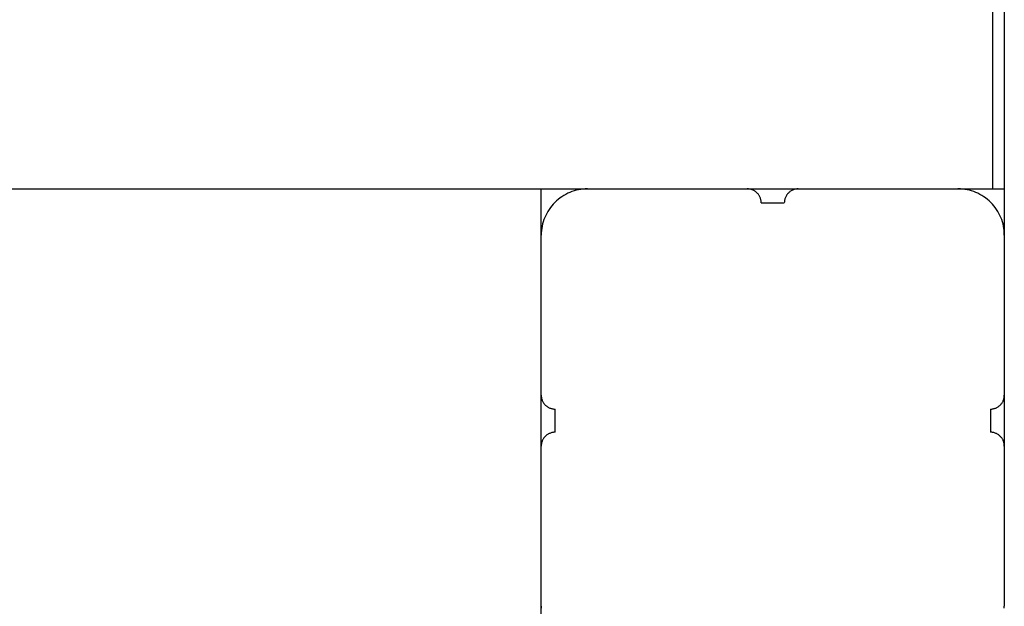
# Model space of a CAD drawing. Extents: x -65.2 to -16.6, y -172.7 to -137.
# Drawn here: x -26 to -23.9, y -151.7 to -150.5 of the extents above; entities that cross this region are included whole.
import ezdxf

# ---------------------------------------------------------------- set-up
doc = ezdxf.new("R2010")
doc.units = 0
doc.layers.get('0').update_dxf_attribs({"linetype": 'CONTINUOUS'})

msp = doc.modelspace()

# ---------------------------------------------------------------- linework, layer by layer
at = {"color": 0}
for points in [[(-23.8505, -141.724), (-23.8505, -150.9224)], [(-23.8505, -141.724), (-23.8505, -150.9224)], [(-23.8505, -141.724), (-23.8505, -150.9224)], [(-23.8505, -141.724), (-23.8505, -150.9224)], [(-23.8505, -141.724), (-23.8505, -150.9224)], [(-23.8505, -141.724), (-23.8505, -150.9224)], [(-23.8505, -141.724), (-23.8505, -150.9224)], [(-23.8505, -141.724), (-23.8505, -150.9224)], [(-23.8505, -141.724), (-23.8505, -150.9224)], [(-23.8505, -141.724), (-23.8505, -150.9224)], [(-23.8505, -141.724), (-23.8505, -150.9224)], [(-23.8505, -141.724), (-23.8505, -150.9224)], [(-23.8505, -141.724), (-23.8505, -150.9224)], [(-23.8505, -141.724), (-23.8505, -150.9224)], [(-23.8505, -141.724), (-23.8505, -150.9224)], [(-23.8505, -141.724), (-23.8505, -150.9224)], [(-23.8505, -141.724), (-23.8505, -150.9224)], [(-23.8505, -141.724), (-23.8505, -150.9224)], [(-23.8505, -141.724), (-23.8505, -150.9224)], [(-23.8505, -141.724), (-23.8505, -150.9224)], [(-23.8505, -141.724), (-23.8505, -150.9224)], [(-23.8755, -150.8232), (-23.8755, -150.2232)], [(-23.8755, -150.8232), (-23.8755, -150.2232)], [(-23.8755, -150.8232), (-23.8755, -150.2232)], [(-23.8755, -150.8232), (-23.8755, -150.2232)], [(-23.8755, -150.8232), (-23.8755, -150.2232)], [(-23.8755, -150.8232), (-23.8755, -150.2232)], [(-23.8755, -150.8232), (-23.8755, -150.2232)], [(-23.8755, -150.8232), (-23.8755, -150.2232)], [(-23.8755, -150.8232), (-23.8755, -150.2232)], [(-23.8755, -150.8232), (-23.8755, -150.2232)], [(-23.8755, -150.8232), (-23.8755, -150.2232)], [(-23.8755, -150.8232), (-23.8755, -150.2232)], [(-23.8755, -150.8232), (-23.8755, -150.2232)], [(-23.8755, -150.8232), (-23.8755, -150.2232)], [(-23.8755, -150.8232), (-23.8755, -150.2232)], [(-23.8755, -150.8232), (-23.8755, -150.2232)], [(-23.8755, -150.8232), (-23.8755, -150.2232)], [(-23.8755, -150.8232), (-23.8755, -150.2232)], [(-23.8755, -150.8232), (-23.8755, -150.2232)], [(-23.8755, -150.8232), (-23.8755, -150.2232)], [(-23.8755, -150.8232), (-23.8755, -150.2232)], [(-33.9505, -150.8232), (-24.7505, -150.8232)], [(-33.9505, -150.8232), (-24.7505, -150.8232)], [(-33.9505, -150.8232), (-24.7505, -150.8232)], [(-33.9505, -150.8232), (-24.7505, -150.8232)], [(-33.9505, -150.8232), (-24.7505, -150.8232)], [(-33.9505, -150.8232), (-24.7505, -150.8232)], [(-33.9505, -150.8232), (-24.7505, -150.8232)], [(-33.9505, -150.8232), (-24.7505, -150.8232)], [(-33.9505, -150.8232), (-24.7505, -150.8232)], [(-33.9505, -150.8232), (-24.7505, -150.8232)], [(-33.9505, -150.8232), (-24.7505, -150.8232)], [(-33.9505, -150.8232), (-24.7505, -150.8232)], [(-33.9505, -150.8232), (-24.7505, -150.8232)], [(-33.9505, -150.8232), (-24.7505, -150.8232)], [(-33.9505, -150.8232), (-24.7505, -150.8232)], [(-33.9505, -150.8232), (-24.7505, -150.8232)], [(-33.9505, -150.8232), (-24.7505, -150.8232)], [(-33.9505, -150.8232), (-24.7505, -150.8232)], [(-33.9505, -150.8232), (-24.7505, -150.8232)], [(-33.9505, -150.8232), (-24.7505, -150.8232)], [(-33.9505, -150.8232), (-24.7505, -150.8232)], [(-24.7505, -150.8232), (-24.7505, -150.8232), (-24.7553, -150.8232), (-24.7602, -150.8236), (-24.765, -150.8241), (-24.77, -150.8251), (-24.7746, -150.8261), (-24.7794, -150.8274), (-24.784, -150.8289), (-24.7887, -150.8308), (-24.793, -150.8327), (-24.7974, -150.8349), (-24.8016, -150.8372), (-24.8058, -150.8399), (-24.8097, -150.8427), (-24.8137, -150.8458), (-24.8174, -150.849), (-24.8212, -150.8525), (-24.8212, -150.8525), (-24.8244, -150.856), (-24.8276, -150.8597), (-24.8306, -150.8636), (-24.8335, -150.8677), (-24.836, -150.8718), (-24.8385, -150.876), (-24.8407, -150.8804), (-24.8428, -150.8849), (-24.8444, -150.8894), (-24.846, -150.894), (-24.8473, -150.8987), (-24.8485, -150.9035), (-24.8492, -150.9083), (-24.8499, -150.9132), (-24.8503, -150.9181), (-24.8505, -150.9232)], [(-24.8505, -150.8232), (-24.8505, -150.8232)], [(-24.8505, -150.9232), (-24.8505, -150.8232)], [(-24.8505, -150.9232), (-24.8505, -150.8232)], [(-24.8505, -150.9232), (-24.8505, -150.8232)], [(-24.8505, -150.9232), (-24.8505, -150.8232)], [(-24.8505, -150.9232), (-24.8505, -150.8232)], [(-24.8505, -150.9232), (-24.8505, -150.8232)], [(-24.8505, -150.9232), (-24.8505, -150.8232)], [(-24.8505, -150.9232), (-24.8505, -150.8232)], [(-24.8505, -150.9232), (-24.8505, -150.8232)], [(-24.8505, -150.9232), (-24.8505, -150.8232)], [(-24.8505, -150.9232), (-24.8505, -150.8232)], [(-24.8505, -150.9232), (-24.8505, -150.8232)], [(-24.8505, -150.9232), (-24.8505, -150.8232)], [(-24.8505, -150.9232), (-24.8505, -150.8232)], [(-24.8505, -150.9232), (-24.8505, -150.8232)], [(-24.8505, -150.9232), (-24.8505, -150.8232)], [(-24.8505, -150.9232), (-24.8505, -150.8232)], [(-24.8505, -150.9232), (-24.8505, -150.8232)], [(-24.8505, -150.9232), (-24.8505, -150.8232)], [(-24.8505, -150.9232), (-24.8505, -150.8232)], [(-24.8505, -150.9232), (-24.8505, -150.8232)], [(-24.7505, -150.8232), (-24.7505, -150.8232)], [(-24.7505, -150.8232), (-24.4055, -150.8232)], [(-24.7505, -150.8232), (-24.4055, -150.8232)], [(-24.7505, -150.8232), (-24.4055, -150.8232)], [(-24.7505, -150.8232), (-24.4055, -150.8232)], [(-24.7505, -150.8232), (-24.4055, -150.8232)], [(-24.7505, -150.8232), (-24.4055, -150.8232)], [(-24.7505, -150.8232), (-24.4055, -150.8232)], [(-24.7505, -150.8232), (-24.4055, -150.8232)], [(-24.7505, -150.8232), (-24.4055, -150.8232)], [(-24.7505, -150.8232), (-24.4055, -150.8232)], [(-24.7505, -150.8232), (-24.4055, -150.8232)], [(-24.7505, -150.8232), (-24.4055, -150.8232)], [(-24.7505, -150.8232), (-24.4055, -150.8232)], [(-24.7505, -150.8232), (-24.4055, -150.8232)], [(-24.7505, -150.8232), (-24.4055, -150.8232)], [(-24.7505, -150.8232), (-24.4055, -150.8232)], [(-24.7505, -150.8232), (-24.4055, -150.8232)], [(-24.7505, -150.8232), (-24.4055, -150.8232)], [(-24.7505, -150.8232), (-24.4055, -150.8232)], [(-24.7505, -150.8232), (-24.4055, -150.8232)], [(-24.7505, -150.8232), (-24.4055, -150.8232)], [(-24.7505, -150.8232), (-24.7505, -150.8232)], [(-24.3755, -150.8532), (-24.3755, -150.8532), (-24.3755, -150.8517), (-24.3755, -150.8502), (-24.3756, -150.8487), (-24.3759, -150.8472), (-24.3762, -150.8457), (-24.3766, -150.8444), (-24.3771, -150.8429), (-24.3777, -150.8417), (-24.3782, -150.8402), (-24.3788, -150.839), (-24.3795, -150.8377), (-24.3804, -150.8365), (-24.3812, -150.8353), (-24.3821, -150.8341), (-24.3831, -150.8329), (-24.3843, -150.832), (-24.3843, -150.832), (-24.3852, -150.8308), (-24.3864, -150.8299), (-24.3876, -150.829), (-24.3888, -150.8282), (-24.39, -150.8273), (-24.3913, -150.8266), (-24.3925, -150.826), (-24.394, -150.8255), (-24.3952, -150.8249), (-24.3967, -150.8244), (-24.398, -150.824), (-24.3995, -150.8237), (-24.401, -150.8234), (-24.4025, -150.8233), (-24.404, -150.8232), (-24.4055, -150.8232)], [(-24.4055, -150.8232), (-24.4055, -150.8232)], [(-24.4055, -150.8232), (-24.4055, -150.8232)], [(-24.4055, -150.8232), (-24.2955, -150.8232)], [(-24.4055, -150.8232), (-24.2955, -150.8232)], [(-24.4055, -150.8232), (-24.2955, -150.8232)], [(-24.4055, -150.8232), (-24.2955, -150.8232)], [(-24.4055, -150.8232), (-24.2955, -150.8232)], [(-24.4055, -150.8232), (-24.2955, -150.8232)], [(-24.4055, -150.8232), (-24.2955, -150.8232)], [(-24.4055, -150.8232), (-24.2955, -150.8232)], [(-24.4055, -150.8232), (-24.2955, -150.8232)], [(-24.4055, -150.8232), (-24.2955, -150.8232)], [(-24.4055, -150.8232), (-24.2955, -150.8232)], [(-24.4055, -150.8232), (-24.2955, -150.8232)], [(-24.4055, -150.8232), (-24.2955, -150.8232)], [(-24.4055, -150.8232), (-24.2955, -150.8232)], [(-24.4055, -150.8232), (-24.2955, -150.8232)], [(-24.4055, -150.8232), (-24.2955, -150.8232)], [(-24.4055, -150.8232), (-24.2955, -150.8232)], [(-24.4055, -150.8232), (-24.2955, -150.8232)], [(-24.4055, -150.8232), (-24.2955, -150.8232)], [(-24.4055, -150.8232), (-24.2955, -150.8232)], [(-24.4055, -150.8232), (-24.2955, -150.8232)], [(-24.2955, -150.8232), (-24.2955, -150.8232), (-24.2967, -150.8232), (-24.2982, -150.8233), (-24.2997, -150.8234), (-24.3012, -150.8237), (-24.3025, -150.824), (-24.304, -150.8244), (-24.3054, -150.8249), (-24.3069, -150.8255), (-24.3081, -150.826), (-24.3094, -150.8266), (-24.3106, -150.8273), (-24.312, -150.8282), (-24.3132, -150.829), (-24.3144, -150.8299), (-24.3155, -150.8308), (-24.3167, -150.832), (-24.3167, -150.832), (-24.3176, -150.8329), (-24.3186, -150.8341), (-24.3195, -150.8353), (-24.3204, -150.8365), (-24.321, -150.8377), (-24.3218, -150.839), (-24.3224, -150.8402), (-24.3232, -150.8417), (-24.3235, -150.8429), (-24.3241, -150.8444), (-24.3244, -150.8457), (-24.3249, -150.8472), (-24.325, -150.8487), (-24.3253, -150.8502), (-24.3253, -150.8517), (-24.3255, -150.8532)], [(-24.2955, -150.8232), (-24.2955, -150.8232)], [(-24.2955, -150.8232), (-23.9505, -150.8232)], [(-24.2955, -150.8232), (-23.9505, -150.8232)], [(-24.2955, -150.8232), (-23.9505, -150.8232)], [(-24.2955, -150.8232), (-23.9505, -150.8232)], [(-24.2955, -150.8232), (-23.9505, -150.8232)], [(-24.2955, -150.8232), (-23.9505, -150.8232)], [(-24.2955, -150.8232), (-23.9505, -150.8232)], [(-24.2955, -150.8232), (-23.9505, -150.8232)], [(-24.2955, -150.8232), (-23.9505, -150.8232)], [(-24.2955, -150.8232), (-23.9505, -150.8232)], [(-24.2955, -150.8232), (-23.9505, -150.8232)], [(-24.2955, -150.8232), (-23.9505, -150.8232)], [(-24.2955, -150.8232), (-23.9505, -150.8232)], [(-24.2955, -150.8232), (-23.9505, -150.8232)], [(-24.2955, -150.8232), (-23.9505, -150.8232)], [(-24.2955, -150.8232), (-23.9505, -150.8232)], [(-24.2955, -150.8232), (-23.9505, -150.8232)], [(-24.2955, -150.8232), (-23.9505, -150.8232)], [(-24.2955, -150.8232), (-23.9505, -150.8232)], [(-24.2955, -150.8232), (-23.9505, -150.8232)], [(-24.2955, -150.8232), (-23.9505, -150.8232)], [(-24.2955, -150.8232), (-24.2955, -150.8232)], [(-23.8505, -150.9232), (-23.8505, -150.9232), (-23.8505, -150.9181), (-23.8509, -150.9132), (-23.8514, -150.9083), (-23.8523, -150.9035), (-23.8533, -150.8987), (-23.8546, -150.894), (-23.8561, -150.8894), (-23.858, -150.8849), (-23.8599, -150.8804), (-23.8621, -150.876), (-23.8645, -150.8718), (-23.8672, -150.8677), (-23.87, -150.8636), (-23.8731, -150.8597), (-23.8763, -150.856), (-23.8798, -150.8525), (-23.8798, -150.8525), (-23.8833, -150.849), (-23.887, -150.8458), (-23.8908, -150.8427), (-23.8949, -150.8399), (-23.899, -150.8372), (-23.9032, -150.8349), (-23.9076, -150.8327), (-23.9121, -150.8308), (-23.9166, -150.8289), (-23.9212, -150.8274), (-23.926, -150.8261), (-23.9308, -150.8251), (-23.9356, -150.8241), (-23.9405, -150.8236), (-23.9454, -150.8232), (-23.9505, -150.8232)], [(-23.9505, -150.8232), (-23.9505, -150.8232)], [(-23.9505, -150.8232), (-23.9505, -150.8232)], [(-23.9505, -150.8232), (-23.8755, -150.8232)], [(-23.9505, -150.8232), (-23.8755, -150.8232)], [(-23.9505, -150.8232), (-23.8755, -150.8232)], [(-23.9505, -150.8232), (-23.8755, -150.8232)], [(-23.9505, -150.8232), (-23.8755, -150.8232)], [(-23.9505, -150.8232), (-23.8755, -150.8232)], [(-23.9505, -150.8232), (-23.8755, -150.8232)], [(-23.9505, -150.8232), (-23.8755, -150.8232)], [(-23.9505, -150.8232), (-23.8755, -150.8232)], [(-23.9505, -150.8232), (-23.8755, -150.8232)], [(-23.9505, -150.8232), (-23.8755, -150.8232)], [(-23.9505, -150.8232), (-23.8755, -150.8232)], [(-23.9505, -150.8232), (-23.8755, -150.8232)], [(-23.9505, -150.8232), (-23.8755, -150.8232)], [(-23.9505, -150.8232), (-23.8755, -150.8232)], [(-23.9505, -150.8232), (-23.8755, -150.8232)], [(-23.9505, -150.8232), (-23.8755, -150.8232)], [(-23.9505, -150.8232), (-23.8755, -150.8232)], [(-23.9505, -150.8232), (-23.8755, -150.8232)], [(-23.9505, -150.8232), (-23.8755, -150.8232)], [(-23.9505, -150.8232), (-23.8755, -150.8232)], [(-23.8755, -150.8232), (-23.8755, -150.8232)], [(-23.8755, -150.8232), (-23.8505, -150.8232)], [(-23.8755, -150.8232), (-23.8505, -150.8232)], [(-23.8755, -150.8232), (-23.8505, -150.8232)], [(-23.8755, -150.8232), (-23.8505, -150.8232)], [(-23.8755, -150.8232), (-23.8505, -150.8232)], [(-23.8755, -150.8232), (-23.8505, -150.8232)], [(-23.8755, -150.8232), (-23.8505, -150.8232)], [(-23.8755, -150.8232), (-23.8505, -150.8232)], [(-23.8755, -150.8232), (-23.8505, -150.8232)], [(-23.8755, -150.8232), (-23.8505, -150.8232)], [(-23.8755, -150.8232), (-23.8505, -150.8232)], [(-23.8755, -150.8232), (-23.8505, -150.8232)], [(-23.8755, -150.8232), (-23.8505, -150.8232)], [(-23.8755, -150.8232), (-23.8505, -150.8232)], [(-23.8755, -150.8232), (-23.8505, -150.8232)], [(-23.8755, -150.8232), (-23.8505, -150.8232)], [(-23.8755, -150.8232), (-23.8505, -150.8232)], [(-23.8755, -150.8232), (-23.8505, -150.8232)], [(-23.8755, -150.8232), (-23.8505, -150.8232)], [(-23.8755, -150.8232), (-23.8505, -150.8232)], [(-23.8755, -150.8232), (-23.8505, -150.8232)], [(-23.8755, -150.8232), (-23.8755, -150.8232)], [(-23.8755, -150.8232), (-23.8755, -150.8232)], [(-23.8505, -150.8232), (-23.8505, -150.8232)], [(-24.3755, -150.8532), (-24.3755, -150.8532)], [(-24.3755, -150.8532), (-24.3255, -150.8532)], [(-24.3755, -150.8532), (-24.3255, -150.8532)], [(-24.3755, -150.8532), (-24.3255, -150.8532)], [(-24.3755, -150.8532), (-24.3255, -150.8532)], [(-24.3755, -150.8532), (-24.3255, -150.8532)], [(-24.3755, -150.8532), (-24.3255, -150.8532)], [(-24.3755, -150.8532), (-24.3255, -150.8532)], [(-24.3755, -150.8532), (-24.3255, -150.8532)], [(-24.3755, -150.8532), (-24.3255, -150.8532)], [(-24.3755, -150.8532), (-24.3255, -150.8532)], [(-24.3755, -150.8532), (-24.3255, -150.8532)], [(-24.3755, -150.8532), (-24.3255, -150.8532)], [(-24.3755, -150.8532), (-24.3255, -150.8532)], [(-24.3755, -150.8532), (-24.3255, -150.8532)], [(-24.3755, -150.8532), (-24.3255, -150.8532)], [(-24.3755, -150.8532), (-24.3255, -150.8532)], [(-24.3755, -150.8532), (-24.3255, -150.8532)], [(-24.3755, -150.8532), (-24.3255, -150.8532)], [(-24.3755, -150.8532), (-24.3255, -150.8532)], [(-24.3755, -150.8532), (-24.3255, -150.8532)], [(-24.3755, -150.8532), (-24.3255, -150.8532)], [(-24.3255, -150.8532), (-24.3255, -150.8532)], [(-24.8505, -150.9232), (-24.8505, -150.9232)], [(-24.8505, -151.2682), (-24.8505, -150.9232)], [(-24.8505, -151.2682), (-24.8505, -150.9232)], [(-24.8505, -151.2682), (-24.8505, -150.9232)], [(-24.8505, -151.2682), (-24.8505, -150.9232)], [(-24.8505, -151.2682), (-24.8505, -150.9232)], [(-24.8505, -151.2682), (-24.8505, -150.9232)], [(-24.8505, -151.2682), (-24.8505, -150.9232)], [(-24.8505, -151.2682), (-24.8505, -150.9232)], [(-24.8505, -151.2682), (-24.8505, -150.9232)], [(-24.8505, -151.2682), (-24.8505, -150.9232)], [(-24.8505, -151.2682), (-24.8505, -150.9232)], [(-24.8505, -151.2682), (-24.8505, -150.9232)], [(-24.8505, -151.2682), (-24.8505, -150.9232)], [(-24.8505, -151.2682), (-24.8505, -150.9232)], [(-24.8505, -151.2682), (-24.8505, -150.9232)], [(-24.8505, -151.2682), (-24.8505, -150.9232)], [(-24.8505, -151.2682), (-24.8505, -150.9232)], [(-24.8505, -151.2682), (-24.8505, -150.9232)], [(-24.8505, -151.2682), (-24.8505, -150.9232)], [(-24.8505, -151.2682), (-24.8505, -150.9232)], [(-24.8505, -151.2682), (-24.8505, -150.9232)], [(-24.8505, -150.9232), (-24.8505, -150.9232)], [(-23.8505, -150.9224), (-23.8505, -150.9224)], [(-23.8505, -150.9232), (-23.8505, -150.9232)], [(-23.8505, -150.9232), (-23.8505, -151.2682)], [(-23.8505, -150.9232), (-23.8505, -151.2682)], [(-23.8505, -150.9232), (-23.8505, -151.2682)], [(-23.8505, -150.9232), (-23.8505, -151.2682)], [(-23.8505, -150.9232), (-23.8505, -151.2682)], [(-23.8505, -150.9232), (-23.8505, -151.2682)], [(-23.8505, -150.9232), (-23.8505, -151.2682)], [(-23.8505, -150.9232), (-23.8505, -151.2682)], [(-23.8505, -150.9232), (-23.8505, -151.2682)], [(-23.8505, -150.9232), (-23.8505, -151.2682)], [(-23.8505, -150.9232), (-23.8505, -151.2682)], [(-23.8505, -150.9232), (-23.8505, -151.2682)], [(-23.8505, -150.9232), (-23.8505, -151.2682)], [(-23.8505, -150.9232), (-23.8505, -151.2682)], [(-23.8505, -150.9232), (-23.8505, -151.2682)], [(-23.8505, -150.9232), (-23.8505, -151.2682)], [(-23.8505, -150.9232), (-23.8505, -151.2682)], [(-23.8505, -150.9232), (-23.8505, -151.2682)], [(-23.8505, -150.9232), (-23.8505, -151.2682)], [(-23.8505, -150.9232), (-23.8505, -151.2682)], [(-23.8505, -150.9232), (-23.8505, -151.2682)], [(-24.8505, -151.2682), (-24.8505, -151.2682), (-24.8503, -151.2695), (-24.8503, -151.271), (-24.85, -151.2725), (-24.8499, -151.274), (-24.8494, -151.2753), (-24.8491, -151.2768), (-24.8485, -151.2782), (-24.8482, -151.2797), (-24.8474, -151.2809), (-24.8468, -151.2822), (-24.846, -151.2834), (-24.8454, -151.2848), (-24.8445, -151.2859), (-24.8436, -151.2871), (-24.8426, -151.2882), (-24.8417, -151.2894), (-24.8417, -151.2894), (-24.8405, -151.2903), (-24.8394, -151.2913), (-24.8382, -151.2922), (-24.837, -151.2931), (-24.8356, -151.2937), (-24.8344, -151.2945), (-24.8331, -151.2951), (-24.8319, -151.2959), (-24.8304, -151.2962), (-24.829, -151.2968), (-24.8275, -151.2971), (-24.8262, -151.2976), (-24.8247, -151.2977), (-24.8232, -151.298), (-24.8217, -151.298), (-24.8205, -151.2982)], [(-24.8505, -151.2682), (-24.8505, -151.2682)], [(-24.8505, -151.2682), (-24.8505, -151.2682)], [(-24.8505, -151.3782), (-24.8505, -151.2682)], [(-24.8505, -151.3782), (-24.8505, -151.2682)], [(-24.8505, -151.3782), (-24.8505, -151.2682)], [(-24.8505, -151.3782), (-24.8505, -151.2682)], [(-24.8505, -151.3782), (-24.8505, -151.2682)], [(-24.8505, -151.3782), (-24.8505, -151.2682)], [(-24.8505, -151.3782), (-24.8505, -151.2682)], [(-24.8505, -151.3782), (-24.8505, -151.2682)], [(-24.8505, -151.3782), (-24.8505, -151.2682)], [(-24.8505, -151.3782), (-24.8505, -151.2682)], [(-24.8505, -151.3782), (-24.8505, -151.2682)], [(-24.8505, -151.3782), (-24.8505, -151.2682)], [(-24.8505, -151.3782), (-24.8505, -151.2682)], [(-24.8505, -151.3782), (-24.8505, -151.2682)], [(-24.8505, -151.3782), (-24.8505, -151.2682)], [(-24.8505, -151.3782), (-24.8505, -151.2682)], [(-24.8505, -151.3782), (-24.8505, -151.2682)], [(-24.8505, -151.3782), (-24.8505, -151.2682)], [(-24.8505, -151.3782), (-24.8505, -151.2682)], [(-24.8505, -151.3782), (-24.8505, -151.2682)], [(-24.8505, -151.3782), (-24.8505, -151.2682)], [(-23.8805, -151.2982), (-23.8805, -151.2982), (-23.879, -151.298), (-23.8775, -151.298), (-23.876, -151.2977), (-23.8745, -151.2976), (-23.873, -151.2971), (-23.8717, -151.2968), (-23.8702, -151.2962), (-23.869, -151.2959), (-23.8675, -151.2951), (-23.8663, -151.2945), (-23.865, -151.2937), (-23.8638, -151.2931), (-23.8626, -151.2922), (-23.8614, -151.2913), (-23.8602, -151.2903), (-23.8593, -151.2894), (-23.8593, -151.2894), (-23.8581, -151.2882), (-23.8571, -151.2871), (-23.8562, -151.2859), (-23.8554, -151.2848), (-23.8545, -151.2834), (-23.8538, -151.2822), (-23.8532, -151.2809), (-23.8527, -151.2797), (-23.8521, -151.2782), (-23.8516, -151.2768), (-23.8512, -151.2753), (-23.8509, -151.274), (-23.8506, -151.2725), (-23.8505, -151.271), (-23.8505, -151.2695), (-23.8505, -151.2682)], [(-23.8505, -151.2682), (-23.8505, -151.2682)], [(-23.8505, -151.2687), (-23.8505, -151.2687)], [(-23.8505, -151.2687), (-23.8505, -151.3778)], [(-23.8505, -151.2687), (-23.8505, -151.3778)], [(-23.8505, -151.2687), (-23.8505, -151.3778)], [(-23.8505, -151.2687), (-23.8505, -151.3778)], [(-23.8505, -151.2687), (-23.8505, -151.3778)], [(-23.8505, -151.2687), (-23.8505, -151.3778)], [(-23.8505, -151.2687), (-23.8505, -151.3778)], [(-23.8505, -151.2687), (-23.8505, -151.3778)], [(-23.8505, -151.2687), (-23.8505, -151.3778)], [(-23.8505, -151.2687), (-23.8505, -151.3778)], [(-23.8505, -151.2687), (-23.8505, -151.3778)], [(-23.8505, -151.2687), (-23.8505, -151.3778)], [(-23.8505, -151.2687), (-23.8505, -151.3778)], [(-23.8505, -151.2687), (-23.8505, -151.3778)], [(-23.8505, -151.2687), (-23.8505, -151.3778)], [(-23.8505, -151.2687), (-23.8505, -151.3778)], [(-23.8505, -151.2687), (-23.8505, -151.3778)], [(-23.8505, -151.2687), (-23.8505, -151.3778)], [(-23.8505, -151.2687), (-23.8505, -151.3778)], [(-23.8505, -151.2687), (-23.8505, -151.3778)], [(-23.8505, -151.2687), (-23.8505, -151.3778)], [(-24.8205, -151.2982), (-24.8205, -151.2982)], [(-24.8205, -151.3232), (-24.8205, -151.2982)], [(-24.8205, -151.3232), (-24.8205, -151.2982)], [(-24.8205, -151.3232), (-24.8205, -151.2982)], [(-24.8205, -151.3232), (-24.8205, -151.2982)], [(-24.8205, -151.3232), (-24.8205, -151.2982)], [(-24.8205, -151.3232), (-24.8205, -151.2982)], [(-24.8205, -151.3232), (-24.8205, -151.2982)], [(-24.8205, -151.3232), (-24.8205, -151.2982)], [(-24.8205, -151.3232), (-24.8205, -151.2982)], [(-24.8205, -151.3232), (-24.8205, -151.2982)], [(-24.8205, -151.3232), (-24.8205, -151.2982)], [(-24.8205, -151.3232), (-24.8205, -151.2982)], [(-24.8205, -151.3232), (-24.8205, -151.2982)], [(-24.8205, -151.3232), (-24.8205, -151.2982)], [(-24.8205, -151.3232), (-24.8205, -151.2982)], [(-24.8205, -151.3232), (-24.8205, -151.2982)], [(-24.8205, -151.3232), (-24.8205, -151.2982)], [(-24.8205, -151.3232), (-24.8205, -151.2982)], [(-24.8205, -151.3232), (-24.8205, -151.2982)], [(-24.8205, -151.3232), (-24.8205, -151.2982)], [(-24.8205, -151.3232), (-24.8205, -151.2982)], [(-23.8805, -151.2982), (-23.8805, -151.2982)], [(-23.8805, -151.2982), (-23.8805, -151.3232)], [(-23.8805, -151.2982), (-23.8805, -151.3232)], [(-23.8805, -151.2982), (-23.8805, -151.3232)], [(-23.8805, -151.2982), (-23.8805, -151.3232)], [(-23.8805, -151.2982), (-23.8805, -151.3232)], [(-23.8805, -151.2982), (-23.8805, -151.3232)], [(-23.8805, -151.2982), (-23.8805, -151.3232)], [(-23.8805, -151.2982), (-23.8805, -151.3232)], [(-23.8805, -151.2982), (-23.8805, -151.3232)], [(-23.8805, -151.2982), (-23.8805, -151.3232)], [(-23.8805, -151.2982), (-23.8805, -151.3232)], [(-23.8805, -151.2982), (-23.8805, -151.3232)], [(-23.8805, -151.2982), (-23.8805, -151.3232)], [(-23.8805, -151.2982), (-23.8805, -151.3232)], [(-23.8805, -151.2982), (-23.8805, -151.3232)], [(-23.8805, -151.2982), (-23.8805, -151.3232)], [(-23.8805, -151.2982), (-23.8805, -151.3232)], [(-23.8805, -151.2982), (-23.8805, -151.3232)], [(-23.8805, -151.2982), (-23.8805, -151.3232)], [(-23.8805, -151.2982), (-23.8805, -151.3232)], [(-23.8805, -151.2982), (-23.8805, -151.3232)], [(-24.8205, -151.3232), (-24.8205, -151.3232)], [(-24.8205, -151.3482), (-24.8205, -151.3232)], [(-24.8205, -151.3482), (-24.8205, -151.3232)], [(-24.8205, -151.3482), (-24.8205, -151.3232)], [(-24.8205, -151.3482), (-24.8205, -151.3232)], [(-24.8205, -151.3482), (-24.8205, -151.3232)], [(-24.8205, -151.3482), (-24.8205, -151.3232)], [(-24.8205, -151.3482), (-24.8205, -151.3232)], [(-24.8205, -151.3482), (-24.8205, -151.3232)], [(-24.8205, -151.3482), (-24.8205, -151.3232)], [(-24.8205, -151.3482), (-24.8205, -151.3232)], [(-24.8205, -151.3482), (-24.8205, -151.3232)], [(-24.8205, -151.3482), (-24.8205, -151.3232)], [(-24.8205, -151.3482), (-24.8205, -151.3232)], [(-24.8205, -151.3482), (-24.8205, -151.3232)], [(-24.8205, -151.3482), (-24.8205, -151.3232)], [(-24.8205, -151.3482), (-24.8205, -151.3232)], [(-24.8205, -151.3482), (-24.8205, -151.3232)], [(-24.8205, -151.3482), (-24.8205, -151.3232)], [(-24.8205, -151.3482), (-24.8205, -151.3232)], [(-24.8205, -151.3482), (-24.8205, -151.3232)], [(-24.8205, -151.3482), (-24.8205, -151.3232)], [(-24.8205, -151.3232), (-24.8205, -151.3232)], [(-23.8805, -151.3232), (-23.8805, -151.3232)], [(-23.8805, -151.3232), (-23.8805, -151.3232)], [(-23.8805, -151.3232), (-23.8805, -151.3482)], [(-23.8805, -151.3232), (-23.8805, -151.3482)], [(-23.8805, -151.3232), (-23.8805, -151.3482)], [(-23.8805, -151.3232), (-23.8805, -151.3482)], [(-23.8805, -151.3232), (-23.8805, -151.3482)], [(-23.8805, -151.3232), (-23.8805, -151.3482)], [(-23.8805, -151.3232), (-23.8805, -151.3482)], [(-23.8805, -151.3232), (-23.8805, -151.3482)], [(-23.8805, -151.3232), (-23.8805, -151.3482)], [(-23.8805, -151.3232), (-23.8805, -151.3482)], [(-23.8805, -151.3232), (-23.8805, -151.3482)], [(-23.8805, -151.3232), (-23.8805, -151.3482)], [(-23.8805, -151.3232), (-23.8805, -151.3482)], [(-23.8805, -151.3232), (-23.8805, -151.3482)], [(-23.8805, -151.3232), (-23.8805, -151.3482)], [(-23.8805, -151.3232), (-23.8805, -151.3482)], [(-23.8805, -151.3232), (-23.8805, -151.3482)], [(-23.8805, -151.3232), (-23.8805, -151.3482)], [(-23.8805, -151.3232), (-23.8805, -151.3482)], [(-23.8805, -151.3232), (-23.8805, -151.3482)], [(-23.8805, -151.3232), (-23.8805, -151.3482)], [(-24.8205, -151.3482), (-24.8205, -151.3482), (-24.8217, -151.3482), (-24.8232, -151.3483), (-24.8247, -151.3484), (-24.8262, -151.3487), (-24.8275, -151.349), (-24.829, -151.3494), (-24.8304, -151.3499), (-24.8319, -151.3505), (-24.8331, -151.351), (-24.8344, -151.3516), (-24.8356, -151.3523), (-24.837, -151.3532), (-24.8382, -151.354), (-24.8394, -151.3549), (-24.8405, -151.3558), (-24.8417, -151.357), (-24.8417, -151.357), (-24.8426, -151.3579), (-24.8436, -151.3591), (-24.8445, -151.3603), (-24.8454, -151.3615), (-24.846, -151.3627), (-24.8468, -151.364), (-24.8474, -151.3652), (-24.8482, -151.3667), (-24.8485, -151.3679), (-24.8491, -151.3694), (-24.8494, -151.3707), (-24.8499, -151.3722), (-24.85, -151.3737), (-24.8503, -151.3752), (-24.8503, -151.3767), (-24.8505, -151.3782)], [(-24.8205, -151.3482), (-24.8205, -151.3482)], [(-23.8805, -151.3482), (-23.8805, -151.3482)], [(-23.8505, -151.3782), (-23.8505, -151.3782), (-23.8505, -151.3767), (-23.8505, -151.3752), (-23.8506, -151.3737), (-23.8509, -151.3722), (-23.8512, -151.3707), (-23.8516, -151.3694), (-23.8521, -151.3679), (-23.8527, -151.3667), (-23.8532, -151.3652), (-23.8538, -151.364), (-23.8545, -151.3627), (-23.8554, -151.3615), (-23.8562, -151.3603), (-23.8571, -151.3591), (-23.8581, -151.3579), (-23.8593, -151.357), (-23.8593, -151.357), (-23.8602, -151.3558), (-23.8614, -151.3549), (-23.8626, -151.354), (-23.8638, -151.3532), (-23.865, -151.3523), (-23.8663, -151.3516), (-23.8675, -151.351), (-23.869, -151.3505), (-23.8702, -151.3499), (-23.8717, -151.3494), (-23.873, -151.349), (-23.8745, -151.3487), (-23.876, -151.3484), (-23.8775, -151.3483), (-23.879, -151.3482), (-23.8805, -151.3482)], [(-24.8505, -151.3782), (-24.8505, -151.3782)], [(-24.8505, -151.7232), (-24.8505, -151.3782)], [(-24.8505, -151.7232), (-24.8505, -151.3782)], [(-24.8505, -151.7232), (-24.8505, -151.3782)], [(-24.8505, -151.7232), (-24.8505, -151.3782)], [(-24.8505, -151.7232), (-24.8505, -151.3782)], [(-24.8505, -151.7232), (-24.8505, -151.3782)], [(-24.8505, -151.7232), (-24.8505, -151.3782)], [(-24.8505, -151.7232), (-24.8505, -151.3782)], [(-24.8505, -151.7232), (-24.8505, -151.3782)], [(-24.8505, -151.7232), (-24.8505, -151.3782)], [(-24.8505, -151.7232), (-24.8505, -151.3782)], [(-24.8505, -151.7232), (-24.8505, -151.3782)], [(-24.8505, -151.7232), (-24.8505, -151.3782)], [(-24.8505, -151.7232), (-24.8505, -151.3782)], [(-24.8505, -151.7232), (-24.8505, -151.3782)], [(-24.8505, -151.7232), (-24.8505, -151.3782)], [(-24.8505, -151.7232), (-24.8505, -151.3782)], [(-24.8505, -151.7232), (-24.8505, -151.3782)], [(-24.8505, -151.7232), (-24.8505, -151.3782)], [(-24.8505, -151.7232), (-24.8505, -151.3782)], [(-24.8505, -151.7232), (-24.8505, -151.3782)], [(-24.8505, -151.3782), (-24.8505, -151.3782)], [(-23.8505, -151.3778), (-23.8505, -151.3778)], [(-23.8505, -151.3782), (-23.8505, -151.3782)], [(-23.8505, -151.3782), (-23.8505, -151.7232)], [(-23.8505, -151.3782), (-23.8505, -151.7232)], [(-23.8505, -151.3782), (-23.8505, -151.7232)], [(-23.8505, -151.3782), (-23.8505, -151.7232)], [(-23.8505, -151.3782), (-23.8505, -151.7232)], [(-23.8505, -151.3782), (-23.8505, -151.7232)], [(-23.8505, -151.3782), (-23.8505, -151.7232)], [(-23.8505, -151.3782), (-23.8505, -151.7232)], [(-23.8505, -151.3782), (-23.8505, -151.7232)], [(-23.8505, -151.3782), (-23.8505, -151.7232)], [(-23.8505, -151.3782), (-23.8505, -151.7232)], [(-23.8505, -151.3782), (-23.8505, -151.7232)], [(-23.8505, -151.3782), (-23.8505, -151.7232)], [(-23.8505, -151.3782), (-23.8505, -151.7232)], [(-23.8505, -151.3782), (-23.8505, -151.7232)], [(-23.8505, -151.3782), (-23.8505, -151.7232)], [(-23.8505, -151.3782), (-23.8505, -151.7232)], [(-23.8505, -151.3782), (-23.8505, -151.7232)], [(-23.8505, -151.3782), (-23.8505, -151.7232)], [(-23.8505, -151.3782), (-23.8505, -151.7232)], [(-23.8505, -151.3782), (-23.8505, -151.7232)], [(-24.8505, -151.7232), (-24.8505, -151.7232)], [(-24.8505, -151.7232), (-24.8505, -151.7232), (-24.8503, -151.728)], [(-24.8505, -151.7232), (-24.8505, -151.7232)], [(-24.8505, -151.8232), (-24.8505, -151.7232)], [(-24.8505, -151.8232), (-24.8505, -151.7232)], [(-24.8505, -151.8232), (-24.8505, -151.7232)], [(-24.8505, -151.8232), (-24.8505, -151.7232)], [(-24.8505, -151.8232), (-24.8505, -151.7232)], [(-24.8505, -151.8232), (-24.8505, -151.7232)], [(-24.8505, -151.8232), (-24.8505, -151.7232)], [(-24.8505, -151.8232), (-24.8505, -151.7232)], [(-24.8505, -151.8232), (-24.8505, -151.7232)], [(-24.8505, -151.8232), (-24.8505, -151.7232)], [(-24.8505, -151.8232), (-24.8505, -151.7232)], [(-24.8505, -151.8232), (-24.8505, -151.7232)], [(-24.8505, -151.8232), (-24.8505, -151.7232)], [(-24.8505, -151.8232), (-24.8505, -151.7232)], [(-24.8505, -151.8232), (-24.8505, -151.7232)], [(-24.8505, -151.8232), (-24.8505, -151.7232)], [(-24.8505, -151.8232), (-24.8505, -151.7232)], [(-24.8505, -151.8232), (-24.8505, -151.7232)], [(-24.8505, -151.8232), (-24.8505, -151.7232)], [(-24.8505, -151.8232), (-24.8505, -151.7232)], [(-24.8505, -151.8232), (-24.8505, -151.7232)], [(-23.8505, -151.7232), (-23.8505, -151.7232)], [(-23.8505, -151.728), (-23.8505, -151.7232)]]:
    msp.add_lwpolyline(points, dxfattribs=at)

doc.saveas('drawing.dxf')
